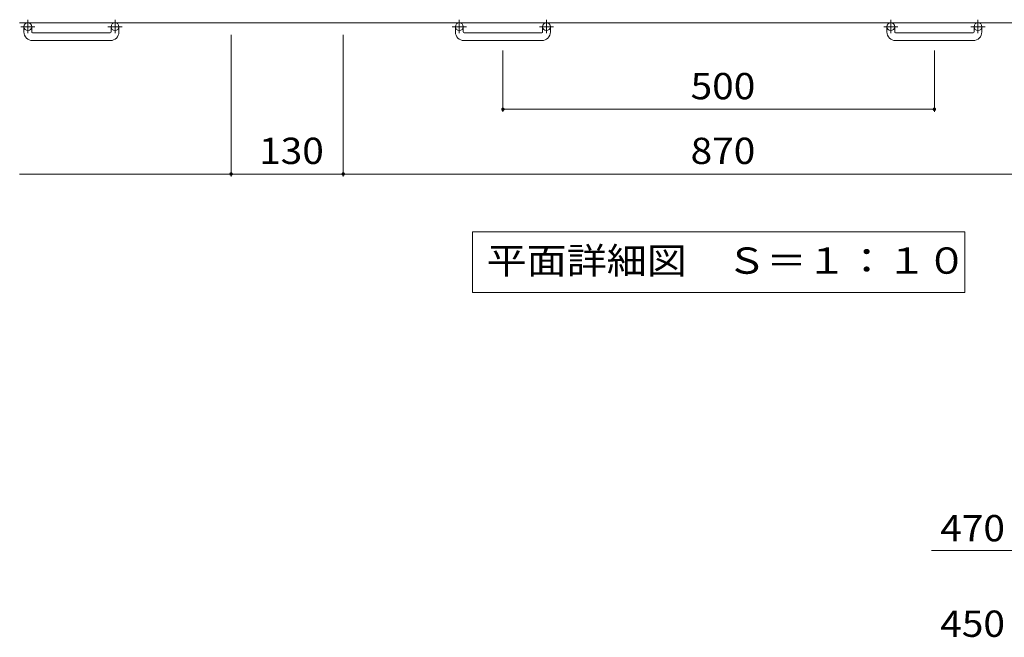
# Model space of a CAD drawing. Units: millimetres. Extents: x -116959 to 1949, y -1359 to 41177.
# Drawn here: x -1622 to -481, y -39 to 677 of the extents above; entities that cross this region are included whole.
import ezdxf

# ---------------------------------------------------------------- set-up
doc = ezdxf.new("R2010")
doc.units = ezdxf.units.MM
doc.header["$LTSCALE"] = 10
doc.linetypes.add('JWW_CENTER1', pattern=[6.773333, 4.233333, -0.846667, 0.846667, -0.846667])
for name, color, linetype in [('C-1', 7, 'Continuous'), ('C-4', 7, 'Continuous'), ('C-5', 7, 'Continuous'), ('D-4', 7, 'Continuous')]:
    doc.layers.add(name, color=color, linetype=linetype)
doc.styles.add('ＭＳ ゴシック', font='txt', dxfattribs={"height": 1})

msp = doc.modelspace()

# ---------------------------------------------------------------- linework, layer by layer
at = {"layer": 'C-1', "color": 2, "linetype": 'Continuous', "lineweight": 9}
for p, q in [((-2.4, 673.6), (-1622.4, 673.6)), ((-1617.4, 663), (-1617.4, 669.1)), ((-1608.4, 663), (-1608.4, 669.1)), ((-1607.4, 662), (-1517.4, 662)), ((-1516.4, 663), (-1516.4, 669.1)), ((-1507.4, 663), (-1507.4, 669.1)), ((-1117.4, 663), (-1117.4, 669.1)), ((-1108.4, 663), (-1108.4, 669.1)), ((-1107.4, 662), (-1017.4, 662)), ((-1016.4, 663), (-1016.4, 669.1)), ((-1007.4, 663), (-1007.4, 669.1)), ((-617.4, 663), (-617.4, 669.1)), ((-608.4, 663), (-608.4, 669.1)), ((-607.4, 662), (-517.4, 662)), ((-516.4, 663), (-516.4, 669.1)), ((-507.4, 663), (-507.4, 669.1)), ((-1517.4, 653), (-1607.4, 653)), ((-1017.4, 653), (-1107.4, 653)), ((-517.4, 653), (-607.4, 653))]:
    msp.add_line(p, q, dxfattribs=at)
at = {"layer": 'C-1', "color": 2, "linetype": 'JWW_CENTER1', "lineweight": 9}
for p, q in [((-1612.9, 677.2), (-1612.9, 661.6)), ((-1511.9, 677.2), (-1511.9, 661.6)), ((-1112.9, 677.2), (-1112.9, 661.6)), ((-1011.9, 677.2), (-1011.9, 661.6)), ((-612.9, 677.2), (-612.9, 661.6)), ((-511.9, 677.2), (-511.9, 661.6)), ((-1604.7, 669.1), (-1621.1, 669.1)), ((-1503.7, 669.1), (-1520.1, 669.1)), ((-1104.7, 669.1), (-1121.1, 669.1)), ((-1003.7, 669.1), (-1020.1, 669.1)), ((-604.7, 669.1), (-621.1, 669.1)), ((-503.7, 669.1), (-520.1, 669.1))]:
    msp.add_line(p, q, dxfattribs=at)
at = {"layer": 'C-1', "color": 2, "linetype": 'Continuous', "lineweight": 9}
for centre in [(-1612.9, 669.1), (-1511.9, 669.1), (-1112.9, 669.1), (-1011.9, 669.1), (-612.9, 669.1), (-511.9, 669.1)]:
    msp.add_circle(centre, 4.5, dxfattribs=at)
for centre, radius, start, end in [((-1607.4, 663), 10, 180, 270), ((-1607.4, 663), 1, 180, 270), ((-1517.4, 663), 10, 270, 0), ((-1517.4, 663), 1, 270, 0), ((-1107.4, 663), 10, 180, 270), ((-1107.4, 663), 1, 180, 270), ((-1017.4, 663), 10, 270, 0), ((-1017.4, 663), 1, 270, 0), ((-607.4, 663), 10, 180, 270), ((-607.4, 663), 1, 180, 270), ((-517.4, 663), 10, 270, 0), ((-517.4, 663), 1, 270, 0)]:
    msp.add_arc(centre, radius, start, end, dxfattribs=at)
at = {"layer": 'C-4', "color": 7, "linetype": 'Continuous', "lineweight": 9}
for p, q in [((-1377.4, 495.4), (-1377.4, 659.5)), ((-1247.4, 495.4), (-1247.4, 659.5)), ((-1062.4, 570.4), (-1062.4, 641.5)), ((-562.4, 570.4), (-562.4, 641.5)), ((-1062.4, 573.4), (-562.4, 573.4)), ((-1622.4, 498.4), (-1377.4, 498.4)), ((-1377.4, 498.4), (-1247.4, 498.4)), ((-1247.4, 498.4), (-377.4, 498.4))]:
    msp.add_line(p, q, dxfattribs=at)
at = {"layer": 'C-4', "color": 7, "linetype": 'Continuous', "lineweight": 9, "const_width": 2}
for points in [[(-1061.4, 573.4, 0.414214), (-1062.4, 574.4, 0.414214), (-1063.4, 573.4, 0.414214), (-1062.4, 572.4, 0.414214)], [(-561.4, 573.4, 0.414214), (-562.4, 574.4, 0.414214), (-563.4, 573.4, 0.414214), (-562.4, 572.4, 0.414214)], [(-1376.4, 498.4, 0.414214), (-1377.4, 499.4, 0.414214), (-1378.4, 498.4, 0.414214), (-1377.4, 497.4, 0.414214)], [(-1246.4, 498.4, 0.414214), (-1247.4, 499.4, 0.414214), (-1248.4, 498.4, 0.414214), (-1247.4, 497.4, 0.414214)]]:
    msp.add_lwpolyline(points, format="xyb", close=True, dxfattribs=at)
at = {"layer": 'C-5', "color": 7, "linetype": 'Continuous', "lineweight": 9}
for p, q in [((-1097.5, 431.5), (-1097.5, 360.9)), ((-527.2, 431.5), (-1097.5, 431.5)), ((-527.2, 360.9), (-527.2, 431.5)), ((-1097.5, 360.9), (-527.2, 360.9))]:
    msp.add_line(p, q, dxfattribs=at)
at = {"layer": 'D-4', "color": 7, "linetype": 'Continuous', "lineweight": 9}
msp.add_line((-565.6, 62), (172, 62), dxfattribs=at)

# ---------------------------------------------------------------- texts
at = {"layer": 'C-4', "color": 2, "linetype": 'Continuous', "lineweight": 9, "style": 'ＭＳ ゴシック', "width": 1.083333}
for s, p in [('500', (-844.9, 585)), ('130', (-1344.9, 510)), ('870', (-844.9, 510))]:
    msp.add_text(s, height=30.48, dxfattribs=at).set_placement(p)
at = {"layer": 'C-5', "color": 2, "linetype": 'Continuous', "lineweight": 9, "style": 'ＭＳ ゴシック', "width": 1.114583}
msp.add_text('平面詳細図\u3000Ｓ＝１：１０', height=30.48, dxfattribs=at).set_placement((-1081.2, 382.8))
at = {"layer": 'D-4', "color": 2, "linetype": 'Continuous', "lineweight": 9, "style": 'ＭＳ ゴシック', "width": 1.083333}
for s, p in [('470', (-555.6, 72.7)), ('450', (-555.6, -38))]:
    msp.add_text(s, height=30.48, dxfattribs=at).set_placement(p)

doc.saveas('drawing.dxf')
